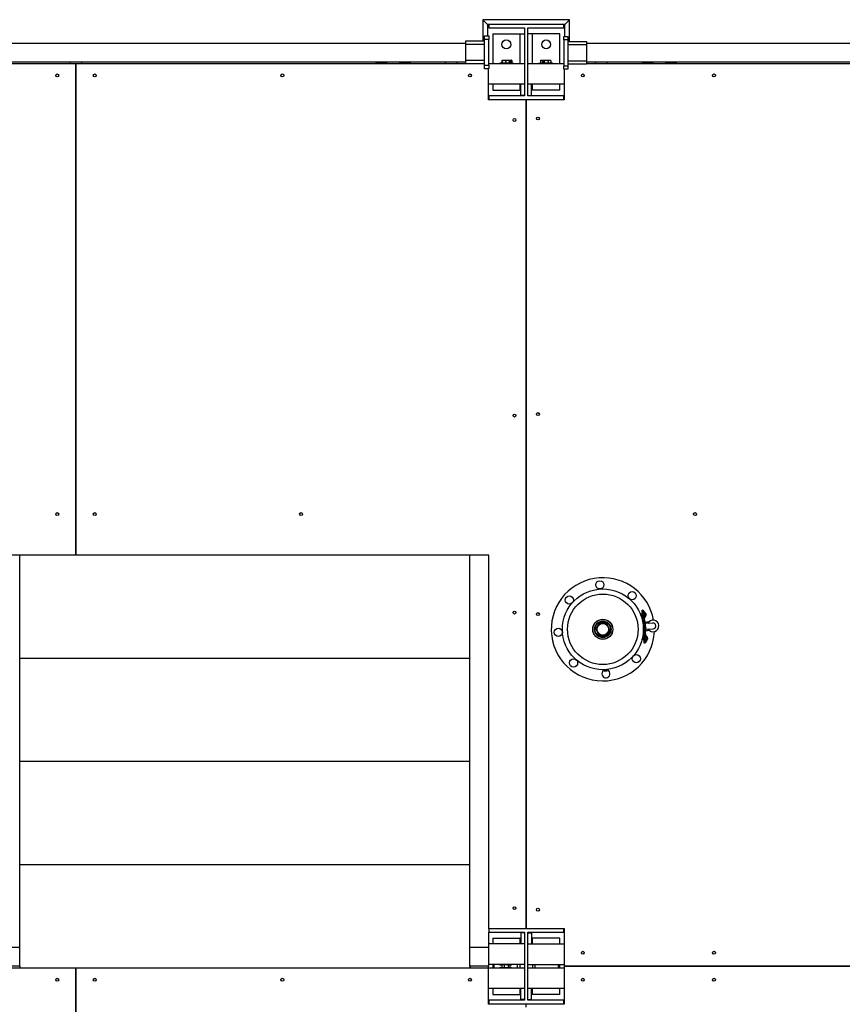
# Model space of a CAD drawing. Units: millimetres. Extents: x 88 to 1160, y 52 to 1050.
# Drawn here: x 650 to 737, y 788 to 892 of the extents above; entities that cross this region are included whole.
import ezdxf

# ---------------------------------------------------------------- set-up
doc = ezdxf.new("R2010")
doc.units = ezdxf.units.MM

# ---------------------------------------------------------------- blocks, each defined once
blk = doc.blocks.new('MISTYISLAND200')
at = {"color": 7, "linetype": 'Continuous', "lineweight": 25}
for p, q in [((2386.89, 1995.63), (2386.89, 1993.38)), ((2386.89, 1995.63), (2387.39, 1995.13)), ((2396.14, 1995.63), (2386.89, 1995.63)), ((2387.39, 1995.13), (2387.39, 1993.91)), ((2387.51, 1995.13), (2387.39, 1995.13)), ((2395.51, 1995.13), (2387.51, 1995.13)), ((2387.51, 1995.13), (2387.51, 1994.75)), ((2395.51, 1994.75), (2395.51, 1995.13)), ((2395.64, 1995.13), (2395.51, 1995.13)), ((2396.14, 1995.63), (2395.64, 1995.13)), ((2395.64, 1993.85), (2395.64, 1995.13)), ((2396.14, 1993.31), (2396.14, 1995.63)), ((2387.08, 1993.91), (2387.51, 1993.91)), ((2387.08, 1993.53), (2387.08, 1993.91)), ((2387.51, 1994.75), (2391.33, 1994.75)), ((2387.51, 1993.91), (2387.51, 1993.53)), ((2387.95, 1994.13), (2387.95, 1990.94)), ((2387.95, 1994.13), (2390.83, 1994.13)), ((2390.83, 1994.13), (2390.83, 1990.94)), ((2390.83, 1994.13), (2391.33, 1994.13)), ((2391.33, 1994.75), (2391.33, 1987.5)), ((2391.7, 1994.75), (2395.51, 1994.75)), ((2391.7, 1987.5), (2391.7, 1994.75)), ((2392.2, 1994.13), (2391.7, 1994.13)), ((2392.2, 1990.94), (2392.2, 1994.13)), ((2395.08, 1994.13), (2392.2, 1994.13)), ((2395.08, 1990.94), (2395.08, 1994.13)), ((2395.51, 1993.47), (2395.51, 1993.85)), ((2395.51, 1993.85), (2395.95, 1993.85)), ((2395.95, 1993.85), (2395.95, 1993.47)), ((2326.33, 1993.13), (2385.08, 1993.13)), ((2385.08, 1993.38), (2387.08, 1993.38)), ((2385.08, 1993), (2385.08, 1993.38)), ((2385.08, 1991.31), (2385.08, 1993)), ((2387.08, 1993), (2385.08, 1993)), ((2387.51, 1993.53), (2387.08, 1993.53)), ((2387.08, 1990.78), (2387.08, 1993.53)), ((2387.51, 1990.78), (2387.51, 1993.53)), ((2395.95, 1993.47), (2395.51, 1993.47)), ((2395.51, 1993.47), (2395.51, 1990.72)), ((2395.95, 1993.47), (2395.95, 1990.72)), ((2395.95, 1993.31), (2397.95, 1993.31)), ((2397.95, 1992.94), (2395.95, 1992.94)), ((2397.95, 1993.31), (2397.95, 1992.94)), ((2397.95, 1993.13), (2505.08, 1993.13)), ((2397.95, 1992.94), (2397.95, 1991.25)), ((2326.33, 1991.13), (2385.08, 1991.13)), ((2343.51, 1990.94), (2326.33, 1990.94)), ((2342.89, 1990.94), (2342.89, 1991.13)), ((2343.51, 1938.56), (2343.51, 1990.94)), ((2343.51, 1990.94), (2343.51, 1938.56)), ((2385.08, 1990.94), (2343.51, 1990.94)), ((2344.14, 1990.94), (2344.14, 1991.13)), ((2375.45, 1990.99), (2375.45, 1990.94)), ((2375.45, 1990.99), (2376.7, 1990.99)), ((2375.68, 1991.13), (2375.68, 1990.99)), ((2375.73, 1991.13), (2375.73, 1990.99)), ((2376.13, 1991.13), (2376.13, 1990.99)), ((2376.48, 1991.13), (2376.48, 1990.99)), ((2376.7, 1990.94), (2376.7, 1990.99)), ((2377.95, 1990.99), (2377.95, 1990.94)), ((2377.95, 1990.99), (2379.2, 1990.99)), ((2378.2, 1991.13), (2378.2, 1990.99)), ((2378.21, 1991.13), (2378.21, 1990.99)), ((2378.59, 1991.13), (2378.59, 1990.99)), ((2378.96, 1991.13), (2378.96, 1990.99)), ((2379.2, 1990.94), (2379.2, 1990.99)), ((2382.89, 1990.94), (2382.89, 1991.13)), ((2384.14, 1990.94), (2384.14, 1991.13)), ((2385.08, 1991.31), (2387.08, 1991.31)), ((2385.08, 1990.94), (2385.08, 1991.31)), ((2387.08, 1990.94), (2385.08, 1990.94)), ((2387.08, 1990.78), (2387.51, 1990.78)), ((2387.08, 1990.41), (2387.08, 1990.78)), ((2391.33, 1990.94), (2387.51, 1990.94)), ((2387.51, 1990.78), (2387.51, 1990.41)), ((2388.7, 1990.99), (2388.7, 1990.94)), ((2388.92, 1990.99), (2388.7, 1990.99)), ((2388.92, 1991.29), (2388.9, 1991.27)), ((2388.9, 1991.27), (2388.9, 1990.99)), ((2388.95, 1991.3), (2388.92, 1991.29)), ((2388.92, 1991.27), (2388.92, 1990.99)), ((2389.95, 1990.99), (2388.92, 1990.99)), ((2388.95, 1991.31), (2389.14, 1991.31)), ((2388.95, 1991.27), (2388.95, 1990.99)), ((2389.14, 1991.31), (2389.51, 1991.31)), ((2389.33, 1991.27), (2389.33, 1990.99)), ((2389.51, 1991.31), (2389.7, 1991.31)), ((2389.7, 1991.31), (2389.94, 1991.31)), ((2389.7, 1991.28), (2389.73, 1991.27)), ((2389.7, 1991.27), (2389.7, 1990.99)), ((2389.73, 1991.27), (2389.73, 1990.99)), ((2389.88, 1991.27), (2389.88, 1990.99)), ((2389.94, 1991.31), (2389.95, 1991.31)), ((2389.97, 1991.3), (2389.95, 1991.31)), ((2389.95, 1990.94), (2389.95, 1990.99)), ((2389.95, 1990.99), (2390.2, 1990.99)), ((2389.99, 1991.27), (2389.99, 1990.99)), ((2390.2, 1990.94), (2390.2, 1990.99)), ((2395.51, 1990.94), (2391.7, 1990.94)), ((2392.83, 1990.99), (2392.83, 1990.94)), ((2392.83, 1990.99), (2393.08, 1990.99)), ((2393.08, 1991.31), (2393.02, 1991.28)), ((2393.03, 1991.28), (2393.02, 1991.27)), ((2393.02, 1991.27), (2393.02, 1990.99)), ((2393.08, 1991.31), (2393.13, 1991.31)), ((2393.08, 1990.99), (2393.08, 1990.94)), ((2393.22, 1990.99), (2393.08, 1990.99)), ((2393.13, 1991.31), (2393.31, 1991.31)), ((2394.33, 1990.99), (2393.22, 1990.99)), ((2393.24, 1991.27), (2393.27, 1991.28)), ((2393.24, 1991.27), (2393.24, 1990.99)), ((2393.27, 1991.27), (2393.27, 1990.99)), ((2393.33, 1991.31), (2393.3, 1991.29)), ((2393.33, 1991.31), (2393.35, 1991.31)), ((2393.35, 1991.31), (2393.65, 1991.31)), ((2393.43, 1991.27), (2393.43, 1990.99)), ((2393.65, 1991.31), (2393.99, 1991.31)), ((2393.86, 1991.27), (2393.86, 1990.99)), ((2393.99, 1991.31), (2394.08, 1991.31)), ((2394.1, 1991.29), (2394.08, 1991.31)), ((2394.13, 1991.27), (2394.1, 1991.29)), ((2394.13, 1991.27), (2394.13, 1990.99)), ((2394.33, 1990.94), (2394.33, 1990.99)), ((2395.51, 1990.72), (2395.95, 1990.72)), ((2395.51, 1990.35), (2395.51, 1990.72)), ((2395.95, 1991.25), (2397.95, 1991.25)), ((2397.95, 1990.88), (2395.95, 1990.88)), ((2395.95, 1990.72), (2395.95, 1990.35)), ((2397.95, 1991.25), (2397.95, 1990.88)), ((2397.95, 1991.13), (2505.08, 1991.13)), ((2427.51, 1990.94), (2397.95, 1990.94)), ((2398.89, 1990.94), (2398.89, 1991.13)), ((2400.14, 1990.94), (2400.14, 1991.13)), ((2403.83, 1990.99), (2403.83, 1990.94)), ((2403.83, 1990.99), (2404.96, 1990.99)), ((2404.03, 1991.13), (2404.03, 1990.99)), ((2404.14, 1991.13), (2404.14, 1990.99)), ((2404.56, 1991.13), (2404.56, 1990.99)), ((2404.87, 1991.13), (2404.87, 1990.99)), ((2404.96, 1990.99), (2405.08, 1990.99)), ((2405.08, 1990.94), (2405.08, 1990.99)), ((2406.33, 1990.99), (2406.33, 1990.94)), ((2406.33, 1990.99), (2407.39, 1990.99)), ((2406.52, 1991.13), (2406.52, 1990.99)), ((2406.7, 1991.13), (2406.7, 1990.99)), ((2407.13, 1991.13), (2407.13, 1990.99)), ((2407.38, 1991.13), (2407.38, 1990.99)), ((2407.39, 1990.99), (2407.58, 1990.99)), ((2407.58, 1990.94), (2407.58, 1990.99)), ((2387.51, 1990.41), (2387.08, 1990.41)), ((2387.48, 1987.1), (2387.48, 1990.41)), ((2395.95, 1990.35), (2395.51, 1990.35)), ((2395.55, 1990.35), (2395.55, 1987.1)), ((2391.33, 1988.75), (2387.48, 1988.75)), ((2387.95, 1988.75), (2387.95, 1988.13)), ((2390.83, 1988.75), (2390.83, 1988.13)), ((2390.95, 1987.56), (2390.95, 1988.75)), ((2395.55, 1988.75), (2391.7, 1988.75)), ((2392.08, 1987.56), (2392.08, 1988.75)), ((2392.2, 1988.13), (2392.2, 1988.75)), ((2395.08, 1988.13), (2395.08, 1988.75)), ((2387.95, 1988.13), (2390.83, 1988.13)), ((2390.83, 1988.13), (2390.95, 1988.13)), ((2391.33, 1987.56), (2390.95, 1987.56)), ((2391.7, 1987.56), (2392.08, 1987.56)), ((2392.2, 1988.13), (2392.08, 1988.13)), ((2395.08, 1988.13), (2392.2, 1988.13)), ((2387.48, 1987.13), (2387.51, 1987.13)), ((2391.51, 1987.1), (2387.48, 1987.1)), ((2387.51, 1987.5), (2387.51, 1987.13)), ((2391.33, 1987.5), (2387.51, 1987.5)), ((2387.51, 1987.13), (2395.51, 1987.13)), ((2388.01, 1987.13), (2388.01, 1987.1)), ((2388.14, 1987.1), (2388.14, 1987.13)), ((2389.33, 1987.13), (2389.33, 1987.1)), ((2391.51, 1987.13), (2391.51, 1987.1)), ((2391.51, 1987.13), (2391.51, 1987.1)), ((2391.51, 1987.1), (2391.51, 1898.78)), ((2395.55, 1987.1), (2391.51, 1987.1)), ((2391.51, 1898.78), (2391.51, 1987.1)), ((2395.51, 1987.5), (2391.7, 1987.5)), ((2393.7, 1987.13), (2393.7, 1987.1)), ((2394.89, 1987.1), (2394.89, 1987.13)), ((2395.51, 1987.13), (2395.51, 1987.5)), ((2395.51, 1987.13), (2395.55, 1987.13)), ((2337.51, 1938.56), (2335.51, 1938.56)), ((2337.51, 1896.75), (2337.51, 1938.56)), ((2385.51, 1938.56), (2337.51, 1938.56)), ((2387.51, 1938.56), (2385.51, 1938.56)), ((2385.51, 1896.75), (2385.51, 1938.56)), ((2387.51, 1898.75), (2387.51, 1938.56)), ((2403.66, 1932.33), (2403.66, 1932.33)), ((2403.7, 1932.31), (2403.7, 1932.31)), ((2403.75, 1932.31), (2403.75, 1932.31)), ((2403.76, 1932.09), (2403.76, 1932.09)), ((2403.76, 1932.09), (2403.77, 1932.09)), ((2403.8, 1932.31), (2403.79, 1932.31)), ((2403.79, 1932.06), (2403.79, 1932.06)), ((2403.81, 1932.1), (2403.82, 1932.1)), ((2403.85, 1932.32), (2403.84, 1932.32)), ((2403.84, 1932.07), (2403.84, 1932.07)), ((2403.86, 1932.1), (2403.86, 1932.1)), ((2403.88, 1932.45), (2403.87, 1932.7)), ((2403.87, 1932.7), (2403.93, 1932.7)), ((2403.95, 1932.45), (2403.88, 1932.45)), ((2403.88, 1932.45), (2404.09, 1929.45)), ((2403.88, 1932.07), (2403.89, 1932.07)), ((2403.89, 1932.32), (2403.89, 1932.32)), ((2403.89, 1932.32), (2403.89, 1932.32)), ((2403.91, 1932.1), (2403.91, 1932.1)), ((2403.95, 1932.45), (2403.93, 1932.7)), ((2404.07, 1932.46), (2403.95, 1932.45)), ((2404.15, 1929.46), (2403.95, 1932.45)), ((2404.06, 1932.58), (2404.07, 1932.46)), ((2404.11, 1932.52), (2404.07, 1932.52)), ((2404.07, 1932.46), (2404.28, 1929.47)), ((2404.09, 1932.33), (2404.08, 1932.32)), ((2404.1, 1932.1), (2404.1, 1932.12)), ((2404.11, 1932.52), (2404.15, 1931.9)), ((2404.11, 1931.9), (2404.15, 1931.9)), ((2404.14, 1932.43), (2404.12, 1932.43)), ((2404.12, 1932.32), (2404.12, 1932.3)), ((2404.14, 1932.43), (2404.17, 1932)), ((2404.15, 1931.99), (2404.17, 1932)), ((2404.25, 1932.35), (2404.27, 1932.1)), ((2399.06, 1930.83), (2399.1, 1930.87)), ((2399.48, 1931.24), (2399.52, 1931.29)), ((2399.52, 1931.29), (2399.57, 1931.27)), ((2400.09, 1931.13), (2400.14, 1931.11)), ((2400.14, 1931.11), (2400.16, 1931.06)), ((2403.96, 1931.32), (2403.95, 1931.32)), ((2404.26, 1930.71), (2404.21, 1931.4)), ((2404.27, 1930.56), (2404.22, 1931.38)), ((2405.01, 1931.33), (2404.22, 1931.28)), ((2395.38, 1930.46), (2395.37, 1930.46)), ((2395.39, 1930.27), (2395.39, 1930.27)), ((2399.07, 1930.77), (2399.06, 1930.83)), ((2399.22, 1930.2), (2399.21, 1930.26)), ((2399.27, 1930.19), (2399.22, 1930.2)), ((2399.85, 1930.03), (2399.79, 1930.04)), ((2399.89, 1930.07), (2399.85, 1930.03)), ((2400.31, 1930.49), (2400.27, 1930.45)), ((2400.3, 1930.54), (2400.31, 1930.49)), ((2403.92, 1929.82), (2403.92, 1929.82)), ((2403.97, 1929.82), (2403.96, 1929.82)), ((2404, 1930.58), (2404.01, 1930.58)), ((2404.02, 1929.82), (2404.01, 1929.82)), ((2404.06, 1929.83), (2404.06, 1929.83)), ((2404.06, 1929.83), (2404.06, 1929.83)), ((2404.28, 1930.03), (2404.24, 1930.03)), ((2404.26, 1929.84), (2404.25, 1929.83)), ((2404.27, 1930.53), (2404.26, 1930.71)), ((2404.27, 1930.66), (2405.05, 1930.71)), ((2404.28, 1930.03), (2404.32, 1929.41)), ((2404.31, 1929.94), (2404.29, 1929.94)), ((2404.29, 1929.82), (2404.29, 1929.81)), ((2404.31, 1929.94), (2404.34, 1929.5)), ((2404.42, 1929.85), (2404.44, 1929.6)), ((2403.85, 1929.57), (2403.86, 1929.56)), ((2403.86, 1929.56), (2403.86, 1929.57)), ((2403.86, 1929.56), (2403.87, 1929.56)), ((2403.88, 1929.6), (2403.89, 1929.6)), ((2403.89, 1929.73), (2403.89, 1929.69)), ((2403.91, 1929.57), (2403.91, 1929.57)), ((2403.93, 1929.6), (2403.94, 1929.6)), ((2403.96, 1929.57), (2403.96, 1929.57)), ((2403.98, 1929.6), (2403.98, 1929.6)), ((2404.01, 1929.57), (2404.01, 1929.57)), ((2404.03, 1929.61), (2404.03, 1929.61)), ((2404.05, 1929.58), (2404.06, 1929.58)), ((2404.08, 1929.61), (2404.08, 1929.61)), ((2404.09, 1929.45), (2404.15, 1929.46)), ((2404.1, 1929.2), (2404.09, 1929.45)), ((2404.17, 1929.21), (2404.1, 1929.2)), ((2404.28, 1929.47), (2404.15, 1929.46)), ((2404.17, 1929.21), (2404.15, 1929.46)), ((2404.27, 1929.61), (2404.27, 1929.62)), ((2404.28, 1929.47), (2404.28, 1929.34)), ((2404.28, 1929.4), (2404.32, 1929.41)), ((2404.32, 1929.5), (2404.34, 1929.5)), ((2385.51, 1927.56), (2337.51, 1927.56)), ((2399.98, 1926.35), (2399.73, 1926.34)), ((2399.73, 1926.34), (2399.73, 1926.3)), ((2399.98, 1926.32), (2399.73, 1926.3)), ((2400.2, 1926.31), (2399.76, 1926.28)), ((2399.76, 1926.3), (2399.76, 1926.28)), ((2399.83, 1926.35), (2399.83, 1926.34)), ((2399.85, 1926.35), (2399.85, 1926.35)), ((2400.11, 1926.2), (2399.86, 1926.18)), ((2400.23, 1926.37), (2399.98, 1926.35)), ((2400.23, 1926.34), (2399.98, 1926.32)), ((2400.1, 1926.36), (2400.1, 1926.36)), ((2400.13, 1926.36), (2400.13, 1926.37)), ((2400.2, 1926.31), (2400.2, 1926.33)), ((2400.23, 1926.34), (2400.23, 1926.37)), ((2385.51, 1916.56), (2337.51, 1916.56)), ((2385.51, 1905.56), (2337.51, 1905.56)), ((2387.51, 1898.78), (2391.51, 1898.78)), ((2387.51, 1898.75), (2387.51, 1898.38)), ((2395.51, 1898.75), (2387.51, 1898.75)), ((2387.51, 1896.75), (2387.51, 1898.38)), ((2387.51, 1898.38), (2391.33, 1898.38)), ((2388.01, 1898.78), (2388.01, 1898.75)), ((2388.14, 1898.75), (2388.14, 1898.78)), ((2389.33, 1898.78), (2389.33, 1898.75)), ((2391.33, 1898.38), (2391.33, 1891.13)), ((2391.51, 1898.78), (2395.55, 1898.78)), ((2391.51, 1898.78), (2391.51, 1898.75)), ((2391.51, 1898.78), (2391.51, 1898.75)), ((2391.7, 1891.13), (2391.7, 1898.38)), ((2391.7, 1898.38), (2395.51, 1898.38)), ((2393.7, 1898.78), (2393.7, 1898.75)), ((2394.89, 1898.78), (2394.89, 1898.75)), ((2395.51, 1898.38), (2395.51, 1898.75)), ((2395.55, 1898.75), (2395.51, 1898.75)), ((2395.55, 1898.78), (2395.55, 1894.75)), ((2387.95, 1897.75), (2387.95, 1897.13)), ((2387.95, 1897.75), (2390.83, 1897.75)), ((2390.83, 1897.75), (2390.83, 1897.13)), ((2390.83, 1897.75), (2390.95, 1897.75)), ((2391.33, 1898.31), (2390.95, 1898.31)), ((2390.95, 1898.31), (2390.95, 1897.13)), ((2391.7, 1898.31), (2392.08, 1898.31)), ((2392.08, 1898.31), (2392.08, 1897.13)), ((2392.2, 1897.75), (2392.08, 1897.75)), ((2392.2, 1897.13), (2392.2, 1897.75)), ((2395.08, 1897.75), (2392.2, 1897.75)), ((2395.08, 1897.13), (2395.08, 1897.75)), ((2337.51, 1896.75), (2335.51, 1896.75)), ((2337.51, 1894.75), (2337.51, 1896.75)), ((2387.51, 1896.75), (2385.51, 1896.75)), ((2385.51, 1894.75), (2385.51, 1896.75)), ((2391.33, 1897.13), (2387.51, 1897.13)), ((2387.51, 1894.75), (2387.51, 1896.75)), ((2391.7, 1897.13), (2395.55, 1897.13)), ((2343.51, 1894.56), (2326.33, 1894.56)), ((2337.51, 1894.75), (2335.51, 1894.75)), ((2337.51, 1894.75), (2337.51, 1894.56)), ((2343.51, 1889.13), (2343.51, 1894.56)), ((2343.51, 1894.56), (2343.51, 1889.13)), ((2387.48, 1894.56), (2343.51, 1894.56)), ((2387.51, 1894.75), (2385.51, 1894.75)), ((2385.51, 1894.75), (2385.51, 1894.56)), ((2385.52, 1894.75), (2385.52, 1894.56)), ((2387.48, 1894.56), (2387.48, 1894.75)), ((2387.48, 1890.72), (2387.48, 1894.56)), ((2391.33, 1894.56), (2387.48, 1894.56)), ((2391.33, 1894.94), (2387.51, 1894.94)), ((2387.95, 1894.94), (2387.95, 1894.56)), ((2388.08, 1894.56), (2388.08, 1894.94)), ((2388.7, 1894.94), (2388.7, 1894.88)), ((2388.9, 1894.88), (2388.7, 1894.88)), ((2388.7, 1894.62), (2388.7, 1894.56)), ((2388.7, 1894.62), (2388.92, 1894.62)), ((2388.92, 1894.92), (2388.9, 1894.9)), ((2388.9, 1894.9), (2388.9, 1894.62)), ((2388.95, 1894.93), (2388.92, 1894.92)), ((2388.92, 1894.62), (2389.95, 1894.62)), ((2388.95, 1894.93), (2389.03, 1894.93)), ((2389.03, 1894.93), (2389.38, 1894.93)), ((2389.17, 1894.9), (2389.17, 1894.62)), ((2389.38, 1894.93), (2389.68, 1894.93)), ((2389.6, 1894.9), (2389.6, 1894.62)), ((2389.68, 1894.93), (2389.7, 1894.93)), ((2389.73, 1894.92), (2389.7, 1894.93)), ((2389.75, 1894.9), (2389.75, 1894.62)), ((2389.95, 1894.88), (2389.75, 1894.88)), ((2389.95, 1894.88), (2389.95, 1894.94)), ((2389.95, 1894.56), (2389.95, 1894.62)), ((2390.58, 1894.56), (2390.58, 1894.94)), ((2390.83, 1894.94), (2390.83, 1894.56)), ((2391.7, 1894.94), (2395.55, 1894.94)), ((2395.55, 1894.56), (2391.7, 1894.56)), ((2392.2, 1894.94), (2392.2, 1894.56)), ((2392.45, 1894.56), (2392.45, 1894.94)), ((2394.95, 1894.56), (2394.95, 1894.94)), ((2395.08, 1894.56), (2395.08, 1894.94)), ((2395.55, 1894.75), (2427.51, 1894.75)), ((2395.55, 1894.75), (2395.55, 1890.72)), ((2427.51, 1894.75), (2395.55, 1894.75)), ((2391.33, 1892.38), (2387.48, 1892.38)), ((2387.95, 1892.38), (2387.95, 1891.75)), ((2390.83, 1892.38), (2390.83, 1891.75)), ((2390.95, 1891.19), (2390.95, 1892.38)), ((2395.55, 1892.38), (2391.7, 1892.38)), ((2392.08, 1891.19), (2392.08, 1892.38)), ((2392.2, 1891.75), (2392.2, 1892.38)), ((2395.08, 1891.75), (2395.08, 1892.38)), ((2387.51, 1891.13), (2387.51, 1890.75)), ((2391.33, 1891.13), (2387.51, 1891.13)), ((2387.95, 1891.75), (2390.83, 1891.75)), ((2390.83, 1891.75), (2390.95, 1891.75)), ((2391.33, 1891.19), (2390.95, 1891.19)), ((2391.7, 1891.19), (2392.08, 1891.19)), ((2395.51, 1891.13), (2391.7, 1891.13)), ((2392.2, 1891.75), (2392.08, 1891.75)), ((2395.08, 1891.75), (2392.2, 1891.75)), ((2395.51, 1890.75), (2395.51, 1891.13)), ((2387.48, 1890.75), (2387.51, 1890.75)), ((2391.51, 1890.72), (2387.48, 1890.72)), ((2387.51, 1890.75), (2395.51, 1890.75)), ((2388.01, 1890.75), (2388.01, 1890.72)), ((2388.14, 1890.75), (2388.14, 1890.72)), ((2389.33, 1890.75), (2389.33, 1890.72)), ((2391.51, 1890.75), (2391.51, 1890.72)), ((2395.55, 1890.72), (2391.51, 1890.72)), ((2391.51, 1890.38), (2391.51, 1890.72)), ((2393.7, 1890.75), (2393.7, 1890.72)), ((2394.89, 1890.75), (2394.89, 1890.72)), ((2395.51, 1890.75), (2395.55, 1890.75))]:
    blk.add_line(p, q, dxfattribs=at)
at = {"color": 7, "linetype": 'Continuous', "lineweight": 25, "flags": 128}
for points in [[(2404.53, 1931.4), (2404.47, 1931.41), (2404.39, 1931.42)], [(2400.24, 1930.27), (2400.18, 1930.19), (2400.13, 1930.15)], [(2400.31, 1930.39), (2400.29, 1930.35), (2400.24, 1930.27)]]:
    blk.add_lwpolyline(points, dxfattribs=at)
at = {"color": 7, "linetype": 'Continuous', "lineweight": 25}
for centre, radius in [((2389.39, 1993), 0.469), ((2393.64, 1993), 0.469), ((2341.51, 1989.69), 0.156), ((2345.51, 1989.69), 0.156), ((2365.51, 1989.69), 0.156), ((2385.51, 1989.69), 0.156), ((2397.55, 1989.69), 0.156), ((2411.53, 1989.69), 0.156), ((2390.26, 1984.94), 0.156), ((2392.76, 1985.1), 0.156), ((2390.26, 1953.44), 0.156), ((2392.76, 1953.6), 0.156), ((2341.51, 1942.94), 0.156), ((2345.51, 1942.94), 0.156), ((2367.51, 1942.94), 0.156), ((2409.51, 1942.94), 0.156), ((2399.36, 1935.4), 0.437), ((2399.68, 1930.66), 4.31), ((2396.11, 1933.78), 0.437), ((2399.68, 1930.66), 3.76), ((2402.81, 1934.24), 0.437), ((2390.26, 1932.44), 0.156), ((2392.76, 1932.28), 0.156), ((2399.68, 1930.66), 1.07), ((2399.68, 1930.66), 1.06), ((2399.68, 1930.66), 0.873), ((2399.68, 1930.66), 0.83), ((2399.68, 1930.66), 0.625), ((2394.94, 1930.34), 0.437), ((2403.26, 1927.53), 0.437), ((2396.56, 1927.08), 0.437), ((2390.26, 1900.94), 0.156), ((2392.76, 1900.78), 0.156), ((2397.55, 1896.19), 0.156), ((2411.53, 1896.19), 0.156), ((2341.51, 1893.31), 0.156), ((2345.51, 1893.31), 0.156), ((2365.51, 1893.31), 0.156), ((2385.51, 1893.31), 0.156), ((2397.55, 1893.31), 0.156), ((2411.53, 1893.31), 0.156)]:
    blk.add_circle(centre, radius, dxfattribs=at)
for centre, radius, start, end in [((2399.68, 1930.66), 5.5, 93.8849, 357.4588), ((2399.68, 1930.66), 5.5, 10.311, 93.8849), ((2403.94, 1932.57), 0.125, 3.8849, 93.8849), ((2404.06, 1932.21), 0.235, 35.9904, 72.1683), ((2404.06, 1932.21), 0.235, 295.6015, 331.7795), ((2399.68, 1930.66), 0.656, 144.2188, 204.2188), ((2399.68, 1930.66), 0.677, 131.2063, 156.6355), ((2399.68, 1930.66), 0.656, 84.2188, 144.2188), ((2399.68, 1930.66), 0.677, 72.2805, 97.6397), ((2399.68, 1930.66), 0.656, 24.2188, 84.2188), ((2399.68, 1930.66), 0.656, 324.2188, 24.2188), ((2399.68, 1930.66), 0.677, 11.1518, 36.3032), ((2403.51, 1931.17), 0.738, 18.0571, 32.528), ((2404.12, 1931.37), 0.1, 3.8849, 18.0571), ((2404.42, 1930.98), 0.437, 93.8849, 118.0539), ((2405.03, 1931.02), 0.625, 213.8849, 153.8849), ((2405.03, 1931.02), 0.312, 273.8849, 93.8849), ((2399.68, 1930.66), 0.677, 191.1282, 216.2908), ((2399.68, 1930.66), 0.656, 204.2188, 264.2188), ((2399.68, 1930.66), 0.677, 252.2729, 277.6145), ((2399.68, 1930.66), 0.656, 264.2188, 324.2188), ((2403.54, 1930.66), 0.738, 335.2418, 349.7128), ((2404.42, 1930.98), 0.437, 249.7159, 292.4927), ((2404.17, 1930.55), 0.1, 349.7128, 3.8849), ((2404.23, 1929.71), 0.235, 35.9904, 72.1683), ((2404.16, 1929.33), 0.125, 273.8849, 3.8849), ((2404.23, 1929.71), 0.235, 295.6015, 331.7795), ((2400.01, 1925.92), 0.437, 123.7149, 64.0549), ((2399.97, 1926.39), 0.235, 205.6015, 241.7795), ((2399.97, 1926.39), 0.235, 305.9904, 342.1683)]:
    blk.add_arc(centre, radius, start, end, dxfattribs=at)
for points, knots in [([(2388.9, 1991.27), (2388.91, 1991.28), (2388.92, 1991.28), (2388.93, 1991.29), (2388.93, 1991.29)], [0, 0, 0, 0, 0.831104, 1, 1, 1, 1]), ([(2388.92, 1991.27), (2388.92, 1991.28), (2388.93, 1991.29), (2388.93, 1991.29), (2388.94, 1991.29)], [0, 0, 0, 0, 0.467898, 1, 1, 1, 1]), ([(2388.95, 1991.27), (2388.98, 1991.28), (2389.04, 1991.3), (2389.11, 1991.31), (2389.14, 1991.31)], [0, 0, 0, 0, 0.495458, 1, 1, 1, 1]), ([(2388.95, 1991.31), (2388.95, 1991.31), (2388.95, 1991.31), (2388.95, 1991.29), (2388.95, 1991.27)], [0, 0, 0, 0, 0.219378, 1, 1, 1, 1]), ([(2389.14, 1991.31), (2389.14, 1991.31), (2389.18, 1991.31), (2389.24, 1991.3), (2389.3, 1991.28), (2389.33, 1991.27)], [0, 0, 0, 0, 0.0700919, 0.5307854, 1, 1, 1, 1]), ([(2389.33, 1991.27), (2389.36, 1991.28), (2389.42, 1991.3), (2389.48, 1991.31), (2389.51, 1991.31)], [0, 0, 0, 0, 0.495458, 1, 1, 1, 1]), ([(2389.51, 1991.31), (2389.52, 1991.31), (2389.55, 1991.31), (2389.62, 1991.3), (2389.67, 1991.28), (2389.7, 1991.27)], [0, 0, 0, 0, 0.070092, 0.530785, 1, 1, 1, 1]), ([(2389.73, 1991.27), (2389.72, 1991.29), (2389.71, 1991.31), (2389.7, 1991.31), (2389.7, 1991.31)], [0, 0, 0, 0, 0.780622, 1, 1, 1, 1]), ([(2389.7, 1991.27), (2389.7, 1991.29), (2389.7, 1991.31), (2389.7, 1991.31), (2389.7, 1991.31)], [0, 0, 0, 0, 0.780622, 1, 1, 1, 1]), ([(2389.7, 1991.31), (2389.73, 1991.3), (2389.79, 1991.3), (2389.85, 1991.28), (2389.88, 1991.27)], [0, 0, 0, 0, 0.459436, 1, 1, 1, 1]), ([(2389.88, 1991.27), (2389.89, 1991.28), (2389.91, 1991.3), (2389.93, 1991.31), (2389.94, 1991.31)], [0, 0, 0, 0, 0.495458, 1, 1, 1, 1]), ([(2389.94, 1991.31), (2389.94, 1991.31), (2389.95, 1991.31), (2389.97, 1991.3), (2389.99, 1991.28), (2389.99, 1991.27)], [0, 0, 0, 0, 0.070092, 0.530785, 1, 1, 1, 1]), ([(2393.02, 1991.27), (2393.04, 1991.28), (2393.07, 1991.3), (2393.11, 1991.31), (2393.13, 1991.31)], [0, 0, 0, 0, 0.495458, 1, 1, 1, 1]), ([(2393.13, 1991.31), (2393.13, 1991.31), (2393.15, 1991.31), (2393.19, 1991.3), (2393.23, 1991.28), (2393.24, 1991.27)], [0, 0, 0, 0, 0.070092, 0.530785, 1, 1, 1, 1]), ([(2393.27, 1991.27), (2393.29, 1991.28), (2393.31, 1991.3), (2393.34, 1991.31), (2393.35, 1991.31)], [0, 0, 0, 0, 0.495458, 1, 1, 1, 1]), ([(2393.35, 1991.31), (2393.35, 1991.31), (2393.37, 1991.31), (2393.39, 1991.3), (2393.42, 1991.28), (2393.43, 1991.27)], [0, 0, 0, 0, 0.070092, 0.530785, 1, 1, 1, 1]), ([(2393.43, 1991.27), (2393.47, 1991.28), (2393.54, 1991.3), (2393.61, 1991.31), (2393.65, 1991.31)], [0, 0, 0, 0, 0.495458, 1, 1, 1, 1]), ([(2393.65, 1991.31), (2393.65, 1991.31), (2393.69, 1991.31), (2393.76, 1991.3), (2393.83, 1991.28), (2393.86, 1991.27)], [0, 0, 0, 0, 0.070092, 0.530785, 1, 1, 1, 1]), ([(2393.86, 1991.27), (2393.87, 1991.28), (2393.91, 1991.3), (2393.96, 1991.3), (2393.99, 1991.31)], [0, 0, 0, 0, 0.195092, 1, 1, 1, 1]), ([(2393.99, 1991.31), (2394, 1991.31), (2394.05, 1991.31), (2394.09, 1991.29), (2394.13, 1991.27)], [0, 0, 0, 0, 0.219378, 1, 1, 1, 1]), ([(2403.7, 1932.31), (2403.69, 1932.3), (2403.69, 1932.29), (2403.68, 1932.28), (2403.68, 1932.27)], [0, 0, 0, 0, 0.501325, 1, 1, 1, 1]), ([(2403.68, 1932.27), (2403.68, 1932.27), (2403.68, 1932.28), (2403.68, 1932.27), (2403.69, 1932.27), (2403.69, 1932.25), (2403.69, 1932.24), (2403.69, 1932.23)], [0, 0, 0, 0, 0.064381, 0.316493, 0.574294, 0.828137, 1, 1, 1, 1]), ([(2403.73, 1932.28), (2403.72, 1932.28), (2403.71, 1932.29), (2403.71, 1932.3), (2403.7, 1932.31)], [0, 0, 0, 0, 0.500497, 1, 1, 1, 1]), ([(2403.7, 1932.31), (2403.7, 1932.31), (2403.7, 1932.31), (2403.7, 1932.3), (2403.71, 1932.26), (2403.72, 1932.21), (2403.72, 1932.17), (2403.72, 1932.16), (2403.72, 1932.16)], [0, 0, 0, 0, 0.055592, 0.319313, 0.580738, 0.790253, 0.995739, 1, 1, 1, 1]), ([(2403.75, 1932.31), (2403.74, 1932.3), (2403.74, 1932.29), (2403.73, 1932.28), (2403.73, 1932.28)], [0, 0, 0, 0, 0.501404, 1, 1, 1, 1]), ([(2403.73, 1932.28), (2403.73, 1932.27), (2403.73, 1932.27), (2403.73, 1932.25), (2403.74, 1932.21), (2403.74, 1932.17), (2403.75, 1932.13), (2403.76, 1932.11), (2403.76, 1932.09), (2403.76, 1932.1), (2403.76, 1932.1)], [0, 0, 0, 0, 0.088602, 0.216648, 0.368327, 0.518244, 0.647891, 0.775132, 0.904744, 1, 1, 1, 1]), ([(2403.73, 1932.28), (2403.73, 1932.28), (2403.73, 1932.28), (2403.73, 1932.28), (2403.73, 1932.27), (2403.74, 1932.25), (2403.74, 1932.23), (2403.75, 1932.21), (2403.75, 1932.18), (2403.75, 1932.16), (2403.76, 1932.13), (2403.76, 1932.11), (2403.76, 1932.1), (2403.77, 1932.1), (2403.77, 1932.1)], [0, 0, 0, 0, 0.0171181, 0.1066559, 0.1982711, 0.2887149, 0.3787451, 0.4704222, 0.5601864, 0.6509341, 0.7424501, 0.8318913, 0.923169, 1, 1, 1, 1]), ([(2403.77, 1932.28), (2403.77, 1932.29), (2403.76, 1932.3), (2403.76, 1932.31), (2403.75, 1932.31)], [0, 0, 0, 0, 0.500567, 1, 1, 1, 1]), ([(2403.75, 1932.31), (2403.75, 1932.31), (2403.75, 1932.31), (2403.75, 1932.3), (2403.76, 1932.26), (2403.76, 1932.21), (2403.77, 1932.16), (2403.78, 1932.11), (2403.78, 1932.08), (2403.79, 1932.06), (2403.79, 1932.07), (2403.79, 1932.07)], [0, 0, 0, 0, 0.032288, 0.18545, 0.337279, 0.458961, 0.578302, 0.703989, 0.827357, 0.95301, 1, 1, 1, 1]), ([(2403.77, 1932.28), (2403.77, 1932.28), (2403.78, 1932.27), (2403.78, 1932.25), (2403.79, 1932.21), (2403.79, 1932.17), (2403.8, 1932.13), (2403.8, 1932.11), (2403.81, 1932.09), (2403.81, 1932.1), (2403.81, 1932.1)], [0, 0, 0, 0, 0.088612, 0.216658, 0.368337, 0.518253, 0.6479, 0.775141, 0.904752, 1, 1, 1, 1]), ([(2403.77, 1932.19), (2403.77, 1932.17), (2403.78, 1932.14), (2403.79, 1932.1), (2403.79, 1932.07), (2403.79, 1932.06), (2403.79, 1932.07), (2403.79, 1932.07)], [0, 0, 0, 0, 0.232653, 0.465306, 0.697958, 0.930611, 1, 1, 1, 1]), ([(2403.77, 1932.09), (2403.77, 1932.09), (2403.78, 1932.08), (2403.78, 1932.07), (2403.79, 1932.06)], [0, 0, 0, 0, 0.4990895, 1, 1, 1, 1]), ([(2403.78, 1932.28), (2403.78, 1932.28), (2403.78, 1932.28), (2403.78, 1932.28), (2403.78, 1932.27), (2403.79, 1932.26), (2403.79, 1932.24), (2403.79, 1932.21), (2403.8, 1932.19), (2403.8, 1932.16), (2403.81, 1932.14), (2403.81, 1932.12), (2403.81, 1932.1), (2403.81, 1932.1), (2403.81, 1932.1)], [0, 0, 0, 0, 0.0113234, 0.1007959, 0.1923588, 0.2829874, 0.3728527, 0.4645359, 0.5544486, 0.6450231, 0.7366036, 0.8260933, 0.9172536, 1, 1, 1, 1]), ([(2403.79, 1932.31), (2403.79, 1932.31), (2403.8, 1932.32), (2403.8, 1932.3), (2403.81, 1932.26), (2403.81, 1932.21), (2403.82, 1932.16), (2403.83, 1932.12), (2403.83, 1932.08), (2403.83, 1932.07), (2403.84, 1932.07), (2403.84, 1932.07)], [0, 0, 0, 0, 0.0322888, 0.1854511, 0.3372803, 0.4589617, 0.5783025, 0.703989, 0.827357, 0.9530096, 1, 1, 1, 1]), ([(2403.79, 1932.06), (2403.8, 1932.07), (2403.8, 1932.08), (2403.81, 1932.09), (2403.81, 1932.1)], [0, 0, 0, 0, 0.499433, 1, 1, 1, 1]), ([(2403.82, 1932.28), (2403.82, 1932.29), (2403.81, 1932.3), (2403.81, 1932.31), (2403.8, 1932.31)], [0, 0, 0, 0, 0.500638, 1, 1, 1, 1]), ([(2403.81, 1932.1), (2403.82, 1932.09), (2403.82, 1932.08), (2403.83, 1932.07), (2403.84, 1932.07)], [0, 0, 0, 0, 0.49903, 1, 1, 1, 1]), ([(2403.82, 1932.28), (2403.82, 1932.28), (2403.83, 1932.28), (2403.83, 1932.26), (2403.84, 1932.22), (2403.84, 1932.17), (2403.85, 1932.14), (2403.85, 1932.11), (2403.86, 1932.1), (2403.86, 1932.1), (2403.86, 1932.1)], [0, 0, 0, 0, 0.088622, 0.216668, 0.368347, 0.518263, 0.647909, 0.77515, 0.904761, 1, 1, 1, 1]), ([(2403.82, 1932.19), (2403.82, 1932.17), (2403.83, 1932.14), (2403.83, 1932.1), (2403.84, 1932.07), (2403.84, 1932.06), (2403.84, 1932.07), (2403.84, 1932.07)], [0, 0, 0, 0, 0.232655, 0.46531, 0.697965, 0.930619, 1, 1, 1, 1]), ([(2403.83, 1932.28), (2403.83, 1932.28), (2403.83, 1932.29), (2403.83, 1932.28), (2403.83, 1932.28), (2403.83, 1932.26), (2403.84, 1932.24), (2403.84, 1932.22), (2403.85, 1932.19), (2403.85, 1932.17), (2403.85, 1932.14), (2403.86, 1932.12), (2403.86, 1932.11), (2403.86, 1932.1), (2403.86, 1932.1)], [0, 0, 0, 0, 0.005505, 0.094939, 0.186435, 0.277234, 0.366961, 0.458635, 0.548722, 0.639109, 0.730739, 0.820304, 0.911332, 1, 1, 1, 1]), ([(2403.84, 1932.32), (2403.84, 1932.32), (2403.84, 1932.32), (2403.85, 1932.31), (2403.85, 1932.27), (2403.86, 1932.22), (2403.87, 1932.17), (2403.87, 1932.12), (2403.88, 1932.09), (2403.88, 1932.07), (2403.88, 1932.07), (2403.88, 1932.07)], [0, 0, 0, 0, 0.03229, 0.185452, 0.337281, 0.458962, 0.578303, 0.703989, 0.827357, 0.95301, 1, 1, 1, 1]), ([(2403.84, 1932.07), (2403.85, 1932.07), (2403.85, 1932.08), (2403.86, 1932.1), (2403.86, 1932.1)], [0, 0, 0, 0, 0.499362, 1, 1, 1, 1]), ([(2403.87, 1932.29), (2403.87, 1932.29), (2403.86, 1932.3), (2403.85, 1932.31), (2403.85, 1932.32)], [0, 0, 0, 0, 0.500708, 1, 1, 1, 1]), ([(2403.86, 1932.1), (2403.87, 1932.1), (2403.87, 1932.09), (2403.88, 1932.08), (2403.88, 1932.07)], [0, 0, 0, 0, 0.4989704, 1, 1, 1, 1]), ([(2403.87, 1932.29), (2403.87, 1932.28), (2403.87, 1932.28), (2403.88, 1932.26), (2403.88, 1932.22), (2403.89, 1932.18), (2403.9, 1932.14), (2403.9, 1932.12), (2403.91, 1932.1), (2403.91, 1932.11), (2403.91, 1932.11)], [0, 0, 0, 0, 0.088632, 0.216677, 0.368356, 0.518272, 0.647919, 0.775159, 0.90477, 1, 1, 1, 1]), ([(2403.87, 1932.29), (2403.87, 1932.29), (2403.88, 1932.29), (2403.88, 1932.29), (2403.88, 1932.28), (2403.88, 1932.27), (2403.89, 1932.25), (2403.89, 1932.22), (2403.89, 1932.2), (2403.9, 1932.17), (2403.9, 1932.15), (2403.91, 1932.13), (2403.91, 1932.12), (2403.91, 1932.12)], [0, 0, 0, 0, 0.0003661, 0.1061657, 0.2143218, 0.3219364, 0.4279636, 0.5363999, 0.6432229, 0.7499284, 0.8583815, 0.9644706, 1, 1, 1, 1]), ([(2403.87, 1932.19), (2403.87, 1932.18), (2403.88, 1932.15), (2403.88, 1932.1), (2403.89, 1932.08), (2403.89, 1932.07), (2403.89, 1932.07), (2403.89, 1932.07)], [0, 0, 0, 0, 0.232657, 0.465314, 0.697971, 0.930628, 1, 1, 1, 1]), ([(2403.89, 1932.07), (2403.89, 1932.08), (2403.9, 1932.09), (2403.91, 1932.1), (2403.91, 1932.1)], [0, 0, 0, 0, 0.499292, 1, 1, 1, 1]), ([(2404.09, 1932.21), (2404.09, 1932.21), (2404.09, 1932.19), (2404.1, 1932.16), (2404.1, 1932.14), (2404.1, 1932.13), (2404.11, 1932.12), (2404.11, 1932.12), (2404.11, 1932.12)], [0, 0, 0, 0, 0.169272, 0.364883, 0.557677, 0.750101, 0.945765, 1, 1, 1, 1]), ([(2399.15, 1931.04), (2399.11, 1930.99), (2399.04, 1930.89), (2398.97, 1930.78), (2398.93, 1930.73)], [0, 0, 0, 0, 0.497781, 1, 1, 1, 1]), ([(2399.37, 1931.35), (2399.34, 1931.3), (2399.26, 1931.2), (2399.19, 1931.09), (2399.15, 1931.04)], [0, 0, 0, 0, 0.498113, 1, 1, 1, 1]), ([(2399.75, 1931.31), (2399.69, 1931.32), (2399.56, 1931.33), (2399.44, 1931.34), (2399.37, 1931.35)], [0, 0, 0, 0, 0.497781, 1, 1, 1, 1]), ([(2400.13, 1931.27), (2400.06, 1931.28), (2399.94, 1931.29), (2399.81, 1931.3), (2399.75, 1931.31)], [0, 0, 0, 0, 0.498113, 1, 1, 1, 1]), ([(2400.28, 1930.93), (2400.24, 1931.02), (2400.19, 1931.13), (2400.14, 1931.25), (2400.13, 1931.27)], [0, 0, 0, 0, 0.790912, 1, 1, 1, 1]), ([(2400.44, 1930.58), (2400.44, 1930.59), (2400.41, 1930.65), (2400.36, 1930.76), (2400.31, 1930.87), (2400.28, 1930.93)], [0, 0, 0, 0, 0.051403, 0.524033, 1, 1, 1, 1]), ([(2398.93, 1930.73), (2398.94, 1930.71), (2398.99, 1930.6), (2399.04, 1930.48), (2399.09, 1930.39)], [0, 0, 0, 0, 0.209088, 1, 1, 1, 1]), ([(2399.09, 1930.39), (2399.11, 1930.33), (2399.16, 1930.22), (2399.21, 1930.11), (2399.24, 1930.05), (2399.24, 1930.04)], [0, 0, 0, 0, 0.472365, 0.948597, 1, 1, 1, 1]), ([(2399.24, 1930.04), (2399.3, 1930.04), (2399.43, 1930.02), (2399.55, 1930.01), (2399.62, 1930)], [0, 0, 0, 0, 0.498113, 1, 1, 1, 1]), ([(2399.62, 1930), (2399.68, 1930), (2399.81, 1929.99), (2399.93, 1929.97), (2399.99, 1929.97)], [0, 0, 0, 0, 0.497781, 1, 1, 1, 1]), ([(2399.99, 1929.97), (2400.03, 1930.02), (2400.1, 1930.12), (2400.18, 1930.22), (2400.22, 1930.27)], [0, 0, 0, 0, 0.498113, 1, 1, 1, 1]), ([(2400.22, 1930.27), (2400.25, 1930.32), (2400.33, 1930.43), (2400.4, 1930.53), (2400.44, 1930.58)], [0, 0, 0, 0, 0.497781, 1, 1, 1, 1]), ([(2403.91, 1929.82), (2403.91, 1929.82), (2403.92, 1929.82), (2403.92, 1929.81), (2403.93, 1929.77), (2403.93, 1929.72), (2403.94, 1929.67), (2403.95, 1929.62), (2403.95, 1929.59), (2403.95, 1929.57), (2403.96, 1929.57), (2403.96, 1929.57)], [0, 0, 0, 0, 0.032288, 0.18545, 0.337279, 0.458961, 0.578302, 0.703989, 0.827357, 0.95301, 1, 1, 1, 1]), ([(2403.94, 1929.79), (2403.94, 1929.79), (2403.93, 1929.8), (2403.93, 1929.81), (2403.92, 1929.82)], [0, 0, 0, 0, 0.500567, 1, 1, 1, 1]), ([(2403.96, 1929.82), (2403.96, 1929.82), (2403.96, 1929.82), (2403.97, 1929.81), (2403.97, 1929.77), (2403.98, 1929.72), (2403.99, 1929.67), (2403.99, 1929.62), (2404, 1929.59), (2404, 1929.57), (2404, 1929.57), (2404.01, 1929.58)], [0, 0, 0, 0, 0.0322888, 0.1854511, 0.3372803, 0.4589617, 0.5783025, 0.703989, 0.827357, 0.9530096, 1, 1, 1, 1]), ([(2403.99, 1929.79), (2403.99, 1929.79), (2403.98, 1929.8), (2403.97, 1929.81), (2403.97, 1929.82)], [0, 0, 0, 0, 0.500638, 1, 1, 1, 1]), ([(2404.01, 1929.82), (2404.01, 1929.82), (2404.01, 1929.83), (2404.02, 1929.81), (2404.02, 1929.77), (2404.03, 1929.72), (2404.04, 1929.67), (2404.04, 1929.63), (2404.05, 1929.59), (2404.05, 1929.57), (2404.05, 1929.58), (2404.05, 1929.58)], [0, 0, 0, 0, 0.03229, 0.185452, 0.337281, 0.458962, 0.578303, 0.703989, 0.827357, 0.95301, 1, 1, 1, 1]), ([(2404.04, 1929.79), (2404.04, 1929.8), (2404.03, 1929.81), (2404.02, 1929.82), (2404.02, 1929.82)], [0, 0, 0, 0, 0.500708, 1, 1, 1, 1]), ([(2403.86, 1929.59), (2403.86, 1929.59), (2403.86, 1929.57), (2403.86, 1929.56), (2403.87, 1929.56), (2403.87, 1929.57)], [0, 0, 0, 0, 0.377528, 0.85697, 1, 1, 1, 1]), ([(2403.87, 1929.65), (2403.88, 1929.65), (2403.88, 1929.63), (2403.88, 1929.61), (2403.88, 1929.6), (2403.89, 1929.6), (2403.89, 1929.6)], [0, 0, 0, 0, 0.227365, 0.501828, 0.78231, 1, 1, 1, 1]), ([(2403.87, 1929.64), (2403.87, 1929.64), (2403.87, 1929.62), (2403.88, 1929.61), (2403.88, 1929.59), (2403.88, 1929.6), (2403.88, 1929.6)], [0, 0, 0, 0, 0.0358903, 0.3842794, 0.739161, 1, 1, 1, 1]), ([(2403.87, 1929.56), (2403.87, 1929.57), (2403.87, 1929.58), (2403.88, 1929.59), (2403.88, 1929.6)], [0, 0, 0, 0, 0.499573, 1, 1, 1, 1]), ([(2403.89, 1929.69), (2403.9, 1929.67), (2403.9, 1929.64), (2403.91, 1929.6), (2403.91, 1929.57), (2403.91, 1929.56), (2403.91, 1929.57), (2403.91, 1929.57)], [0, 0, 0, 0, 0.232651, 0.465301, 0.697952, 0.930603, 1, 1, 1, 1]), ([(2403.89, 1929.69), (2403.89, 1929.68), (2403.89, 1929.66), (2403.9, 1929.62), (2403.9, 1929.58), (2403.91, 1929.56), (2403.91, 1929.57), (2403.91, 1929.57)], [0, 0, 0, 0, 0.14845, 0.402254, 0.651375, 0.905111, 1, 1, 1, 1]), ([(2403.89, 1929.6), (2403.89, 1929.59), (2403.9, 1929.58), (2403.9, 1929.57), (2403.91, 1929.57)], [0, 0, 0, 0, 0.499149, 1, 1, 1, 1]), ([(2403.9, 1929.78), (2403.9, 1929.78), (2403.9, 1929.79), (2403.9, 1929.78), (2403.9, 1929.77), (2403.91, 1929.76), (2403.91, 1929.74), (2403.91, 1929.71), (2403.92, 1929.69), (2403.92, 1929.66), (2403.93, 1929.64), (2403.93, 1929.62), (2403.93, 1929.61), (2403.93, 1929.6), (2403.94, 1929.6)], [0, 0, 0, 0, 0.0171181, 0.1066559, 0.1982711, 0.2887149, 0.3787451, 0.4704222, 0.5601864, 0.6509341, 0.7424501, 0.8318913, 0.923169, 1, 1, 1, 1]), ([(2403.9, 1929.76), (2403.9, 1929.76), (2403.9, 1929.75), (2403.91, 1929.72), (2403.91, 1929.67), (2403.92, 1929.64), (2403.92, 1929.61), (2403.93, 1929.6), (2403.93, 1929.6), (2403.93, 1929.6)], [0, 0, 0, 0, 0.065169, 0.246179, 0.425085, 0.579803, 0.731648, 0.886324, 1, 1, 1, 1]), ([(2403.91, 1929.57), (2403.92, 1929.57), (2403.92, 1929.58), (2403.93, 1929.59), (2403.93, 1929.6)], [0, 0, 0, 0, 0.4995029, 1, 1, 1, 1]), ([(2403.94, 1929.78), (2403.94, 1929.78), (2403.95, 1929.78), (2403.95, 1929.76), (2403.96, 1929.72), (2403.96, 1929.68), (2403.97, 1929.64), (2403.97, 1929.61), (2403.98, 1929.6), (2403.98, 1929.6), (2403.98, 1929.61)], [0, 0, 0, 0, 0.088612, 0.216658, 0.368337, 0.518253, 0.6479, 0.775141, 0.904752, 1, 1, 1, 1]), ([(2403.94, 1929.69), (2403.94, 1929.68), (2403.95, 1929.64), (2403.95, 1929.6), (2403.96, 1929.58), (2403.96, 1929.57), (2403.96, 1929.57), (2403.96, 1929.57)], [0, 0, 0, 0, 0.232653, 0.465306, 0.697958, 0.930611, 1, 1, 1, 1]), ([(2403.94, 1929.6), (2403.94, 1929.6), (2403.95, 1929.59), (2403.95, 1929.58), (2403.96, 1929.57)], [0, 0, 0, 0, 0.4990895, 1, 1, 1, 1]), ([(2403.95, 1929.79), (2403.95, 1929.79), (2403.95, 1929.79), (2403.95, 1929.79), (2403.95, 1929.78), (2403.96, 1929.76), (2403.96, 1929.74), (2403.96, 1929.72), (2403.97, 1929.69), (2403.97, 1929.67), (2403.97, 1929.64), (2403.98, 1929.62), (2403.98, 1929.61), (2403.98, 1929.61), (2403.98, 1929.6)], [0, 0, 0, 0, 0.0113234, 0.1007959, 0.1923588, 0.2829874, 0.3728527, 0.4645359, 0.5544486, 0.6450231, 0.7366036, 0.8260933, 0.9172536, 1, 1, 1, 1]), ([(2403.96, 1929.57), (2403.97, 1929.58), (2403.97, 1929.59), (2403.98, 1929.6), (2403.98, 1929.6)], [0, 0, 0, 0, 0.499433, 1, 1, 1, 1]), ([(2403.98, 1929.6), (2403.99, 1929.6), (2403.99, 1929.59), (2404, 1929.58), (2404, 1929.57)], [0, 0, 0, 0, 0.49903, 1, 1, 1, 1]), ([(2403.99, 1929.79), (2403.99, 1929.79), (2403.99, 1929.78), (2404, 1929.76), (2404.01, 1929.72), (2404.01, 1929.68), (2404.02, 1929.64), (2404.02, 1929.62), (2404.03, 1929.6), (2404.03, 1929.61), (2404.03, 1929.61)], [0, 0, 0, 0, 0.088622, 0.216668, 0.368347, 0.518263, 0.647909, 0.77515, 0.904761, 1, 1, 1, 1]), ([(2403.99, 1929.7), (2403.99, 1929.68), (2404, 1929.65), (2404, 1929.61), (2404.01, 1929.58), (2404.01, 1929.57), (2404.01, 1929.57), (2404.01, 1929.58)], [0, 0, 0, 0, 0.232655, 0.46531, 0.697965, 0.930619, 1, 1, 1, 1]), ([(2404, 1929.79), (2404, 1929.79), (2404, 1929.79), (2404, 1929.79), (2404, 1929.78), (2404, 1929.77), (2404.01, 1929.75), (2404.01, 1929.72), (2404.02, 1929.7), (2404.02, 1929.67), (2404.02, 1929.65), (2404.03, 1929.63), (2404.03, 1929.61), (2404.03, 1929.61), (2404.03, 1929.61)], [0, 0, 0, 0, 0.005505, 0.094939, 0.186435, 0.277234, 0.366961, 0.458635, 0.548722, 0.639109, 0.730739, 0.820304, 0.911332, 1, 1, 1, 1]), ([(2404.01, 1929.57), (2404.01, 1929.58), (2404.02, 1929.59), (2404.03, 1929.6), (2404.03, 1929.61)], [0, 0, 0, 0, 0.499362, 1, 1, 1, 1]), ([(2404.03, 1929.61), (2404.04, 1929.6), (2404.04, 1929.59), (2404.05, 1929.58), (2404.05, 1929.58)], [0, 0, 0, 0, 0.4989704, 1, 1, 1, 1]), ([(2404.04, 1929.79), (2404.04, 1929.79), (2404.04, 1929.8), (2404.05, 1929.79), (2404.05, 1929.79), (2404.05, 1929.77), (2404.06, 1929.75), (2404.06, 1929.73), (2404.06, 1929.7), (2404.07, 1929.68), (2404.07, 1929.65), (2404.07, 1929.64), (2404.08, 1929.63), (2404.08, 1929.63)], [0, 0, 0, 0, 0.000366, 0.106166, 0.214322, 0.321936, 0.427964, 0.5364, 0.643223, 0.749928, 0.858382, 0.964471, 1, 1, 1, 1]), ([(2404.04, 1929.79), (2404.04, 1929.79), (2404.04, 1929.79), (2404.05, 1929.76), (2404.05, 1929.73), (2404.06, 1929.68), (2404.07, 1929.65), (2404.07, 1929.62), (2404.07, 1929.61), (2404.08, 1929.61), (2404.08, 1929.61)], [0, 0, 0, 0, 0.088632, 0.216677, 0.368356, 0.518272, 0.647919, 0.775159, 0.90477, 1, 1, 1, 1]), ([(2404.04, 1929.7), (2404.04, 1929.68), (2404.05, 1929.65), (2404.05, 1929.61), (2404.06, 1929.58), (2404.06, 1929.57), (2404.06, 1929.58), (2404.06, 1929.58)], [0, 0, 0, 0, 0.232657, 0.465314, 0.697971, 0.930628, 1, 1, 1, 1]), ([(2404.06, 1929.58), (2404.06, 1929.58), (2404.07, 1929.59), (2404.07, 1929.6), (2404.08, 1929.61)], [0, 0, 0, 0, 0.499292, 1, 1, 1, 1]), ([(2404.26, 1929.72), (2404.26, 1929.71), (2404.26, 1929.69), (2404.27, 1929.67), (2404.27, 1929.65), (2404.27, 1929.63), (2404.27, 1929.62), (2404.28, 1929.62), (2404.28, 1929.62)], [0, 0, 0, 0, 0.169272, 0.364883, 0.557677, 0.750101, 0.945765, 1, 1, 1, 1]), ([(2388.9, 1894.9), (2388.91, 1894.9), (2388.95, 1894.92), (2389, 1894.93), (2389.03, 1894.93)], [0, 0, 0, 0, 0.1950925, 1, 1, 1, 1]), ([(2389.03, 1894.93), (2389.04, 1894.93), (2389.09, 1894.93), (2389.13, 1894.91), (2389.17, 1894.9)], [0, 0, 0, 0, 0.219378, 1, 1, 1, 1]), ([(2389.17, 1894.9), (2389.2, 1894.91), (2389.27, 1894.93), (2389.35, 1894.93), (2389.38, 1894.93)], [0, 0, 0, 0, 0.495458, 1, 1, 1, 1]), ([(2389.38, 1894.93), (2389.39, 1894.93), (2389.43, 1894.93), (2389.5, 1894.92), (2389.56, 1894.91), (2389.6, 1894.9)], [0, 0, 0, 0, 0.070092, 0.530785, 1, 1, 1, 1]), ([(2389.6, 1894.9), (2389.61, 1894.91), (2389.64, 1894.93), (2389.66, 1894.93), (2389.68, 1894.93)], [0, 0, 0, 0, 0.495458, 1, 1, 1, 1]), ([(2389.68, 1894.93), (2389.68, 1894.93), (2389.69, 1894.93), (2389.72, 1894.92), (2389.74, 1894.91), (2389.75, 1894.9)], [0, 0, 0, 0, 0.0700919, 0.5307854, 1, 1, 1, 1])]:
    blk.add_open_spline(points, degree=3, knots=knots, dxfattribs=at)
for points in [[(2403.7, 1932.31), (2403.7, 1932.31), (2403.71, 1932.3), (2403.71, 1932.27), (2403.72, 1932.23), (2403.72, 1932.2), (2403.72, 1932.18)], [(2403.75, 1932.31), (2403.75, 1932.31), (2403.76, 1932.31), (2403.76, 1932.28), (2403.77, 1932.24), (2403.77, 1932.2), (2403.77, 1932.19)], [(2403.8, 1932.31), (2403.8, 1932.31), (2403.8, 1932.31), (2403.81, 1932.28), (2403.82, 1932.24), (2403.82, 1932.21), (2403.82, 1932.19)], [(2403.85, 1932.32), (2403.85, 1932.32), (2403.85, 1932.31), (2403.86, 1932.28), (2403.86, 1932.24), (2403.87, 1932.21), (2403.87, 1932.19)], [(2403.92, 1929.82), (2403.92, 1929.82), (2403.92, 1929.81), (2403.93, 1929.78), (2403.94, 1929.74), (2403.94, 1929.71), (2403.94, 1929.69)], [(2403.97, 1929.82), (2403.97, 1929.82), (2403.97, 1929.82), (2403.98, 1929.79), (2403.98, 1929.75), (2403.99, 1929.71), (2403.99, 1929.7)], [(2404.02, 1929.82), (2404.02, 1929.82), (2404.02, 1929.82), (2404.03, 1929.79), (2404.03, 1929.75), (2404.04, 1929.72), (2404.04, 1929.7)]]:
    blk.add_open_spline(points, degree=3, dxfattribs=at)

msp = doc.modelspace()

# ---------------------------------------------------------------- block references
msp.add_blockref('MISTYISLAND200', (-1687.74, -1103.15))

doc.saveas('drawing.dxf')
